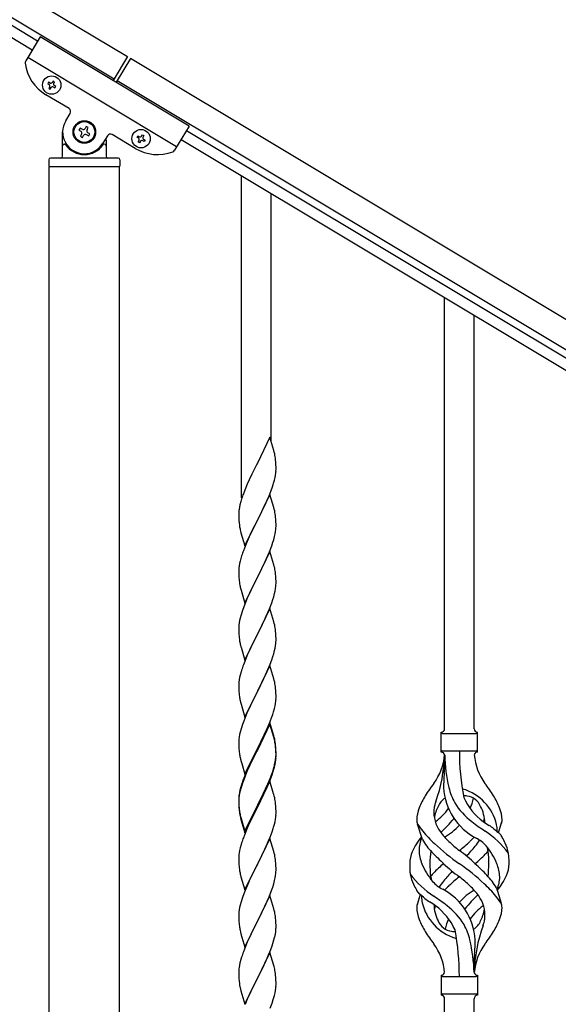
# Model space of a CAD drawing. Units: millimetres. Extents: x 0 to 8280, y 0 to 5795.
# Drawn here: x 1536 to 1846, y 1600 to 2167 of the extents above; entities that cross this region are included whole.
import ezdxf

# ---------------------------------------------------------------- set-up
doc = ezdxf.new("R2010")
doc.units = ezdxf.units.MM
doc.layers.add('YKK_A1', color=4, linetype='Continuous', lineweight=30)

msp = doc.modelspace()

# ---------------------------------------------------------------- linework, layer by layer
at = {"layer": 'YKK_A1', "linetype": 'Continuous', "ltscale": 0.5}
for p, q in [((1012.66, 2497.15), (1597.66, 2146.2)), ((1004.94, 2484.29), (1589.94, 2133.34)), ((1545.87, 2155.12), (1093.78, 2426.33)), ((1542.78, 2149.97), (1090.69, 2421.19)), ((1547.41, 2157.69), (1539.02, 2143.7)), ((1633.16, 2106.25), (1547.41, 2157.69)), ((1625.96, 2094.24), (1540.21, 2145.69)), ((1597.66, 2146.2), (1589.43, 2132.48)), ((1599.37, 2145.18), (1591.14, 2131.46)), ((2457.8, 1630.2), (1599.37, 2145.18)), ((2450.09, 1617.33), (1591.66, 2132.31)), ((1552.2, 2131.47), (1551.71, 2130.65)), ((1551.71, 2130.65), (1552.53, 2130.15)), ((1553.03, 2130.98), (1552.2, 2131.47)), ((1552.86, 2128.84), (1552.37, 2128.01)), ((1552.37, 2128.01), (1553.19, 2127.52)), ((1553.19, 2127.52), (1553.69, 2128.34)), ((1554.84, 2132.13), (1554.34, 2131.31)), ((1555.66, 2131.63), (1554.84, 2132.13)), ((1555, 2128.67), (1555.83, 2128.18)), ((1555.17, 2130.81), (1555.66, 2131.63)), ((1556.32, 2129), (1555.5, 2129.49)), ((1555.83, 2128.18), (1556.32, 2129)), ((1563.96, 2116.28), (1550.67, 2124.25)), ((1562.08, 2109.24), (1564.65, 2113.53)), ((1570.3, 2105.08), (1569.63, 2103.95)), ((1569.63, 2103.95), (1570.76, 2103.27)), ((1571.44, 2104.4), (1570.3, 2105.08)), ((1573.93, 2105.98), (1573.25, 2104.85)), ((1575.06, 2105.3), (1573.93, 2105.98)), ((1574.38, 2104.17), (1575.06, 2105.3)), ((1633.16, 2106.25), (1624.77, 2092.25)), ((1560.3, 2088.81), (1560.3, 2102.81)), ((1571.21, 2101.46), (1570.53, 2100.32)), ((1570.53, 2100.32), (1571.66, 2099.64)), ((1571.66, 2099.64), (1572.34, 2100.78)), ((1574.15, 2101.23), (1575.29, 2100.55)), ((1575.96, 2101.68), (1574.83, 2102.36)), ((1575.29, 2100.55), (1575.96, 2101.68)), ((1586.09, 2100.67), (1583.51, 2096.38)), ((1585.3, 2098.26), (1585.3, 2088.81)), ((1602.12, 2093.38), (1588.83, 2101.36)), ((1603.16, 2099.78), (1603.65, 2100.6)), ((1603.98, 2099.29), (1603.16, 2099.78)), ((1603.65, 2100.6), (1604.48, 2100.11)), ((1605.8, 2100.44), (1606.29, 2101.26)), ((1606.29, 2101.26), (1607.11, 2100.77)), ((1607.11, 2100.77), (1606.62, 2099.95)), ((1606.95, 2098.63), (1607.77, 2098.13)), ((1607.77, 2098.13), (1607.28, 2097.31)), ((1628.53, 2098.53), (2406.35, 1631.91)), ((1631.62, 2103.68), (2409.44, 1637.05)), ((1561.3, 2095.81), (1561.57, 2095.81)), ((1584.3, 2095.81), (1584.02, 2095.81)), ((1603.82, 2097.15), (1604.31, 2097.97)), ((1604.64, 2096.65), (1603.82, 2097.15)), ((1605.14, 2097.48), (1604.64, 2096.65)), ((1607.28, 2097.31), (1606.45, 2097.8)), ((1552.3, 2086.81), (1552.3, 2083.31)), ((1592.3, 2087.81), (1553.3, 2087.81)), ((1593.3, 2086.81), (1593.3, 2083.31)), ((1593.05, 2082.81), (1552.55, 2082.81)), ((1552.55, 1509.07), (1552.55, 2082.81)), ((1592.8, 2082.81), (1552.8, 2082.81)), ((1593.05, 1509.86), (1593.05, 2082.81)), ((1663.3, 1892.05), (1663.3, 2077.68)), ((1680.3, 1924.96), (1680.3, 2067.48)), ((1780.3, 1759.16), (1780.3, 2007.49)), ((1797.3, 1759.16), (1797.3, 1997.29)), ((1679.7, 1926.99), (1672.47, 1912.13)), ((1681.96, 1919.34), (1679.7, 1926.99)), ((1682.21, 1918.39), (1681.96, 1919.34)), ((1682.43, 1917.45), (1682.21, 1918.39)), ((1672.13, 1911.46), (1669.31, 1905.82)), ((1672.47, 1912.13), (1672.13, 1911.46)), ((1683.08, 1912.58), (1682.97, 1913.99)), ((1683.14, 1911.34), (1683.08, 1912.58)), ((1683.19, 1909.61), (1683.14, 1911.34)), ((1669.31, 1905.82), (1667.75, 1902.53)), ((1682.88, 1905.09), (1683.07, 1906.41)), ((1683.17, 1907.66), (1683.19, 1908.46)), ((1683.19, 1908.46), (1683.19, 1909.61)), ((1666.64, 1900.07), (1665.17, 1896.54)), ((1667.75, 1902.53), (1666.64, 1900.07)), ((1681.09, 1898.39), (1681.58, 1899.88)), ((1682.28, 1902.31), (1682.61, 1903.73)), ((1682.61, 1903.73), (1682.88, 1905.09)), ((1665.17, 1896.54), (1664.4, 1894.51)), ((1679.7, 1894.12), (1672.47, 1879.26)), ((1679.16, 1893.33), (1680.36, 1896.37)), ((1681.96, 1886.48), (1679.7, 1894.12)), ((1680.36, 1896.37), (1681.09, 1898.39)), ((1662.93, 1890.04), (1662.44, 1888.13)), ((1663.37, 1891.51), (1662.93, 1890.04)), ((1675.86, 1886.03), (1676.98, 1888.38)), ((1676.98, 1888.38), (1678.09, 1890.82)), ((1678.09, 1890.82), (1679.16, 1893.33)), ((1661.76, 1883.32), (1661.75, 1882.92)), ((1661.75, 1882.92), (1661.77, 1881.06)), ((1661.8, 1884.14), (1661.76, 1883.32)), ((1662.15, 1886.74), (1661.93, 1885.41)), ((1662.44, 1888.13), (1662.15, 1886.74)), ((1672.64, 1879.59), (1674.36, 1882.98)), ((1674.36, 1882.98), (1675.86, 1886.03)), ((1682.21, 1885.52), (1681.96, 1886.48)), ((1682.43, 1884.58), (1682.21, 1885.52)), ((1661.77, 1881.06), (1661.8, 1880.05)), ((1661.8, 1880.05), (1661.85, 1879.11)), ((1661.85, 1879.11), (1661.95, 1877.67)), ((1661.95, 1877.67), (1662.1, 1876.36)), ((1665.25, 1864.4), (1672.47, 1879.26)), ((1672.31, 1878.93), (1669.52, 1873.4)), ((1672.47, 1879.26), (1672.31, 1878.93)), ((1672.47, 1879.26), (1672.64, 1879.59)), ((1683.08, 1879.71), (1682.97, 1881.13)), ((1683.14, 1878.47), (1683.08, 1879.71)), ((1683.19, 1876.74), (1683.14, 1878.47)), ((1662.1, 1876.36), (1662.24, 1875.37)), ((1662.73, 1873), (1662.98, 1872.05)), ((1662.98, 1872.05), (1665.25, 1864.4)), ((1669.52, 1873.4), (1668.2, 1870.62)), ((1682.4, 1869.92), (1682.71, 1871.32)), ((1682.71, 1871.32), (1682.95, 1872.67)), ((1682.95, 1872.67), (1683.11, 1873.97)), ((1683.11, 1873.97), (1683.17, 1874.8)), ((1683.17, 1874.8), (1683.19, 1875.6)), ((1683.19, 1875.6), (1683.19, 1876.74)), ((1666, 1865.7), (1664.97, 1863.17)), ((1667.75, 1869.66), (1666, 1865.7)), ((1668.2, 1870.62), (1667.75, 1869.66)), ((1680.74, 1864.51), (1681.42, 1866.52)), ((1681.42, 1866.52), (1681.88, 1868)), ((1681.88, 1868), (1682.4, 1869.92)), ((1664.97, 1863.17), (1664.4, 1861.65)), ((1679.7, 1861.25), (1672.47, 1846.39)), ((1678.52, 1858.95), (1679.37, 1860.97)), ((1679.37, 1860.97), (1680.74, 1864.51)), ((1681.96, 1853.6), (1679.7, 1861.25)), ((1662.24, 1854.33), (1662, 1852.98)), ((1662.55, 1855.73), (1662.24, 1854.33)), ((1662.93, 1857.17), (1662.55, 1855.73)), ((1663.37, 1858.64), (1662.93, 1857.17)), ((1675.86, 1853.16), (1676.98, 1855.51)), ((1676.98, 1855.51), (1678.52, 1858.95)), ((1661.78, 1850.86), (1661.75, 1850.06)), ((1661.75, 1850.06), (1661.77, 1848.2)), ((1661.84, 1851.69), (1661.78, 1850.86)), ((1662, 1852.98), (1661.84, 1851.69)), ((1672.64, 1846.72), (1674.36, 1850.11)), ((1674.36, 1850.11), (1675.86, 1853.16)), ((1682.21, 1852.65), (1681.96, 1853.6)), ((1682.43, 1851.71), (1682.21, 1852.65)), ((1661.77, 1848.2), (1661.8, 1847.19)), ((1661.8, 1847.19), (1661.85, 1846.25)), ((1661.85, 1846.25), (1661.93, 1845.08)), ((1662.1, 1843.49), (1662.24, 1842.5)), ((1665.25, 1831.53), (1672.47, 1846.39)), ((1672.13, 1845.72), (1669.31, 1840.08)), ((1672.47, 1846.39), (1672.13, 1845.72)), ((1672.47, 1846.39), (1672.64, 1846.72)), ((1683.08, 1846.84), (1682.97, 1848.25)), ((1683.14, 1845.6), (1683.08, 1846.84)), ((1683.19, 1843.87), (1683.14, 1845.6)), ((1683.19, 1842.73), (1683.19, 1843.87)), ((1662.73, 1840.14), (1663.05, 1838.94)), ((1663.05, 1838.94), (1665.25, 1831.53)), ((1667.97, 1837.28), (1666.64, 1834.33)), ((1669.31, 1840.08), (1667.97, 1837.28)), ((1682.4, 1837.05), (1682.71, 1838.45)), ((1682.71, 1838.45), (1682.95, 1839.8)), ((1682.95, 1839.8), (1683.11, 1841.1)), ((1683.11, 1841.1), (1683.17, 1841.93)), ((1683.17, 1841.93), (1683.19, 1842.73)), ((1666.64, 1834.33), (1665.37, 1831.31)), ((1679.37, 1828.1), (1680.74, 1831.64)), ((1680.74, 1831.64), (1681.42, 1833.65)), ((1681.42, 1833.65), (1681.88, 1835.13)), ((1681.88, 1835.13), (1682.4, 1837.05)), ((1663.86, 1827.27), (1663.07, 1824.79)), ((1664.58, 1829.28), (1663.86, 1827.27)), ((1665.37, 1831.31), (1664.58, 1829.28)), ((1679.7, 1828.38), (1672.47, 1813.52)), ((1677.2, 1823.13), (1678.52, 1826.09)), ((1678.52, 1826.09), (1679.37, 1828.1)), ((1681.96, 1820.74), (1679.7, 1828.38)), ((1662.24, 1821.46), (1662, 1820.11)), ((1662.55, 1822.86), (1662.24, 1821.46)), ((1663.07, 1824.79), (1662.55, 1822.86)), ((1675.42, 1819.39), (1676.53, 1821.69)), ((1676.53, 1821.69), (1677.2, 1823.13)), ((1682.21, 1819.78), (1681.96, 1820.74)), ((1661.78, 1817.99), (1661.75, 1817.19)), ((1661.75, 1817.19), (1661.77, 1815.33)), ((1661.77, 1815.33), (1661.8, 1814.32)), ((1661.84, 1818.82), (1661.78, 1817.99)), ((1662, 1820.11), (1661.84, 1818.82)), ((1672.64, 1813.86), (1675.42, 1819.39)), ((1682.43, 1818.84), (1682.21, 1819.78)), ((1683.08, 1813.97), (1682.97, 1815.39)), ((1661.8, 1814.32), (1661.85, 1813.38)), ((1661.85, 1813.38), (1661.93, 1812.21)), ((1662.1, 1810.62), (1662.24, 1809.63)), ((1665.25, 1798.66), (1672.47, 1813.52)), ((1672.31, 1813.19), (1669.31, 1807.21)), ((1672.47, 1813.52), (1672.31, 1813.19)), ((1672.47, 1813.52), (1672.64, 1813.86)), ((1683.14, 1812.73), (1683.08, 1813.97)), ((1683.11, 1808.23), (1683.17, 1809.06)), ((1683.19, 1811), (1683.14, 1812.73)), ((1683.17, 1809.06), (1683.19, 1809.86)), ((1683.19, 1809.86), (1683.19, 1811)), ((1662.73, 1807.27), (1662.98, 1806.31)), ((1662.98, 1806.31), (1663.05, 1806.07)), ((1663.05, 1806.07), (1665.25, 1798.66)), ((1667.97, 1804.41), (1666.64, 1801.46)), ((1669.31, 1807.21), (1667.97, 1804.41)), ((1681.88, 1802.26), (1682.4, 1804.18)), ((1682.4, 1804.18), (1682.71, 1805.58)), ((1682.71, 1805.58), (1682.95, 1806.93)), ((1682.95, 1806.93), (1683.11, 1808.23)), ((1665.17, 1797.93), (1664.4, 1795.91)), ((1666.64, 1801.46), (1665.17, 1797.93)), ((1679.78, 1796.24), (1680.74, 1798.78)), ((1680.74, 1798.78), (1681.42, 1800.78)), ((1681.42, 1800.78), (1681.88, 1802.26)), ((1663.07, 1791.92), (1662.55, 1789.99)), ((1663.37, 1792.9), (1663.07, 1791.92)), ((1679.7, 1795.51), (1672.47, 1780.65)), ((1677.2, 1790.26), (1678.52, 1793.22)), ((1678.52, 1793.22), (1679.78, 1796.24)), ((1681.96, 1787.87), (1679.7, 1795.51)), ((1662, 1787.24), (1661.84, 1785.95)), ((1662.24, 1788.6), (1662, 1787.24)), ((1662.55, 1789.99), (1662.24, 1788.6)), ((1672.64, 1780.98), (1677.2, 1790.26)), ((1682.21, 1786.91), (1681.96, 1787.87)), ((1682.43, 1785.97), (1682.21, 1786.91)), ((1661.78, 1785.12), (1661.75, 1784.32)), ((1661.75, 1784.32), (1661.77, 1782.46)), ((1661.77, 1782.46), (1661.8, 1781.45)), ((1661.84, 1785.95), (1661.78, 1785.12)), ((1661.8, 1781.45), (1661.85, 1780.51)), ((1665.25, 1765.79), (1672.47, 1780.65)), ((1672.47, 1780.65), (1672.31, 1780.32)), ((1672.47, 1780.65), (1672.64, 1780.98)), ((1683.08, 1781.11), (1682.97, 1782.52)), ((1683.14, 1779.87), (1683.08, 1781.11)), ((1661.85, 1780.51), (1661.93, 1779.34)), ((1662.52, 1775.34), (1662.73, 1774.4)), ((1670.59, 1776.94), (1668.42, 1772.49)), ((1672.31, 1780.32), (1670.59, 1776.94)), ((1682.88, 1773.62), (1683.07, 1774.94)), ((1683.19, 1778.14), (1683.14, 1779.87)), ((1683.17, 1776.19), (1683.19, 1776.99)), ((1683.19, 1776.99), (1683.19, 1778.14)), ((1662.73, 1774.4), (1663.05, 1773.2)), ((1663.05, 1773.2), (1665.25, 1765.79)), ((1667.3, 1770.08), (1666.64, 1768.6)), ((1668.42, 1772.49), (1667.3, 1770.08)), ((1681.73, 1768.9), (1682.28, 1770.84)), ((1682.28, 1770.84), (1682.61, 1772.25)), ((1682.61, 1772.25), (1682.88, 1773.62)), ((1665.17, 1765.07), (1664.58, 1763.55)), ((1666.64, 1768.6), (1665.17, 1765.07)), ((1679.37, 1762.36), (1680.55, 1765.4)), ((1680.55, 1765.4), (1681.26, 1767.41)), ((1681.26, 1767.41), (1681.73, 1768.9)), ((1663.07, 1759.05), (1662.55, 1757.12)), ((1663.86, 1761.53), (1663.07, 1759.05)), ((1664.58, 1763.55), (1663.86, 1761.53)), ((1679.7, 1762.64), (1672.47, 1747.78)), ((1679.7, 1761.73), (1672.47, 1746.87)), ((1676.98, 1756.91), (1678.09, 1759.35)), ((1678.09, 1759.35), (1679.37, 1762.36)), ((1681.96, 1755), (1679.7, 1762.64)), ((1681.9, 1754.33), (1679.7, 1761.73)), ((1661.78, 1752.25), (1661.75, 1751.45)), ((1661.84, 1753.08), (1661.78, 1752.25)), ((1662, 1754.37), (1661.84, 1753.08)), ((1662.24, 1755.73), (1662, 1754.37)), ((1662.55, 1757.12), (1662.24, 1755.73)), ((1674.36, 1751.5), (1676.31, 1755.48)), ((1676.31, 1755.48), (1676.98, 1756.91)), ((1682.09, 1753.6), (1681.9, 1754.33)), ((1682.21, 1754.04), (1681.96, 1755)), ((1682.43, 1752.19), (1682.09, 1753.6)), ((1682.43, 1753.1), (1682.21, 1754.04)), ((1778.3, 1745.66), (1778.3, 1757.16)), ((1779.05, 1756.41), (1798.55, 1756.41)), ((1799.3, 1757.16), (1799.3, 1757.16)), ((1799.3, 1745.66), (1799.3, 1757.16)), ((1661.75, 1751.45), (1661.77, 1749.59)), ((1661.77, 1749.59), (1661.8, 1748.58)), ((1661.8, 1748.58), (1661.85, 1747.64)), ((1661.85, 1747.64), (1661.93, 1746.47)), ((1665.25, 1732.93), (1672.47, 1747.78)), ((1672.13, 1747.11), (1668.86, 1740.56)), ((1672.47, 1747.78), (1672.13, 1747.11)), ((1672.47, 1746.87), (1672.13, 1746.2)), ((1672.47, 1747.78), (1672.64, 1748.12)), ((1672.64, 1748.12), (1674.36, 1751.5)), ((1683.08, 1748.24), (1682.97, 1749.65)), ((1683.08, 1747.32), (1682.97, 1748.73)), ((1683.14, 1746.99), (1683.08, 1748.24)), ((1683.14, 1746.08), (1683.08, 1747.32)), ((1683.19, 1745.27), (1683.14, 1746.99)), ((1662.52, 1742.47), (1662.73, 1741.53)), ((1662.73, 1741.53), (1663.05, 1740.33)), ((1669.52, 1741.01), (1668.2, 1738.23)), ((1672.13, 1746.2), (1669.52, 1741.01)), ((1682.71, 1739.85), (1682.95, 1741.2)), ((1682.88, 1739.83), (1683.07, 1741.15)), ((1682.95, 1741.2), (1683.11, 1742.49)), ((1683.11, 1742.49), (1683.17, 1743.32)), ((1683.19, 1744.35), (1683.14, 1746.08)), ((1683.17, 1743.32), (1683.19, 1744.12)), ((1683.17, 1742.4), (1683.19, 1743.2)), ((1683.19, 1744.12), (1683.19, 1745.27)), ((1683.19, 1743.2), (1683.19, 1744.35)), ((1779.05, 1746.41), (1798.55, 1746.41)), ((1780.3, 1744.05), (1780.3, 1735.63)), ((1663.05, 1740.33), (1663.41, 1739.06)), ((1663.41, 1739.06), (1665.25, 1732.93)), ((1666.64, 1735.73), (1665.17, 1732.2)), ((1667.75, 1738.19), (1666.64, 1735.73)), ((1667.75, 1737.27), (1666.64, 1734.81)), ((1668.86, 1740.56), (1667.75, 1738.19)), ((1668.2, 1738.23), (1667.75, 1737.27)), ((1681.26, 1734.55), (1681.73, 1736.03)), ((1682.28, 1737.05), (1682.61, 1738.47)), ((1682.4, 1738.45), (1682.71, 1739.85)), ((1682.61, 1738.47), (1682.88, 1739.83)), ((1664.58, 1729.76), (1663.86, 1727.74)), ((1665.17, 1732.2), (1664.4, 1730.17)), ((1665.37, 1731.79), (1664.58, 1729.76)), ((1666.64, 1734.81), (1665.37, 1731.79)), ((1678.52, 1727.48), (1679.78, 1730.51)), ((1678.74, 1727.06), (1679.78, 1729.59)), ((1679.78, 1730.51), (1680.74, 1733.04)), ((1679.78, 1729.59), (1680.91, 1732.63)), ((1680.74, 1733.04), (1681.26, 1734.55)), ((1680.91, 1732.63), (1681.58, 1734.62)), ((1662.93, 1725.69), (1662.44, 1723.79)), ((1663.07, 1725.27), (1662.55, 1723.34)), ((1663.37, 1727.16), (1662.93, 1725.69)), ((1663.86, 1727.74), (1663.07, 1725.27)), ((1679.7, 1728.86), (1672.47, 1714)), ((1675.86, 1721.69), (1677.2, 1724.52)), ((1676.75, 1722.64), (1678.3, 1726.06)), ((1677.2, 1724.52), (1678.52, 1727.48)), ((1678.3, 1726.06), (1678.74, 1727.06)), ((1681.83, 1721.7), (1679.7, 1728.86)), ((1661.76, 1718.98), (1661.75, 1718.58)), ((1661.75, 1718.58), (1661.77, 1716.72)), ((1661.78, 1718.46), (1661.75, 1717.66)), ((1661.8, 1719.79), (1661.76, 1718.98)), ((1661.84, 1719.29), (1661.78, 1718.46)), ((1662, 1720.59), (1661.84, 1719.29)), ((1662.15, 1722.4), (1661.93, 1721.07)), ((1662.24, 1721.94), (1662, 1720.59)), ((1662.44, 1723.79), (1662.15, 1722.4)), ((1662.55, 1723.34), (1662.24, 1721.94)), ((1672.64, 1715.25), (1675.86, 1721.69)), ((1674.36, 1717.72), (1675.86, 1720.77)), ((1675.86, 1720.77), (1676.75, 1722.64)), ((1681.9, 1721.46), (1681.83, 1721.7)), ((1682.21, 1720.26), (1681.9, 1721.46)), ((1682.43, 1719.32), (1682.21, 1720.26)), ((1661.75, 1717.66), (1661.77, 1715.8)), ((1661.77, 1716.72), (1661.8, 1715.71)), ((1661.77, 1715.8), (1661.8, 1714.79)), ((1661.8, 1715.71), (1661.85, 1714.77)), ((1661.8, 1714.79), (1661.85, 1713.85)), ((1661.85, 1714.77), (1661.93, 1713.61)), ((1661.85, 1713.85), (1661.93, 1712.69)), ((1665.25, 1700.06), (1672.47, 1714.91)), ((1665.25, 1699.14), (1672.47, 1714)), ((1672.31, 1713.67), (1669.52, 1708.13)), ((1672.47, 1714), (1672.31, 1713.67)), ((1672.47, 1714.91), (1672.64, 1715.25)), ((1672.47, 1714), (1672.64, 1714.33)), ((1672.64, 1714.33), (1674.36, 1717.72)), ((1683.08, 1714.45), (1682.97, 1715.86)), ((1683.14, 1713.21), (1683.08, 1714.45)), ((1683.19, 1711.48), (1683.14, 1713.21)), ((1662.1, 1712.01), (1662.24, 1711.03)), ((1662.47, 1708.92), (1662.73, 1707.75)), ((1662.73, 1708.66), (1663.05, 1707.46)), ((1662.73, 1707.75), (1662.98, 1706.79)), ((1663.05, 1707.46), (1665.25, 1700.06)), ((1669.52, 1708.13), (1667.97, 1704.88)), ((1682.61, 1705.6), (1682.88, 1706.96)), ((1682.88, 1706.96), (1683.07, 1708.28)), ((1683.17, 1709.53), (1683.19, 1710.33)), ((1683.19, 1710.33), (1683.19, 1711.48)), ((1662.98, 1706.79), (1663.49, 1705.01)), ((1663.49, 1705.01), (1665.25, 1699.14)), ((1666.64, 1701.94), (1664.97, 1697.9)), ((1667.97, 1704.88), (1666.64, 1701.94)), ((1680.91, 1699.76), (1681.58, 1701.75)), ((1682.28, 1704.18), (1682.61, 1705.6)), ((1767.51, 1695.26), (1764.74, 1704.2)), ((1811.32, 1699.25), (1812.9, 1704.34)), ((1664.97, 1697.9), (1664.4, 1696.38)), ((1679.7, 1695.99), (1672.47, 1681.13)), ((1678.74, 1694.19), (1679.78, 1696.72)), ((1681.96, 1688.35), (1679.7, 1695.99)), ((1679.78, 1696.72), (1680.91, 1699.76)), ((1662.55, 1690.47), (1662.24, 1689.07)), ((1663.07, 1692.39), (1662.55, 1690.47)), ((1663.37, 1693.38), (1663.07, 1692.39)), ((1676.75, 1689.77), (1678.3, 1693.19)), ((1678.3, 1693.19), (1678.74, 1694.19)), ((1661.78, 1685.59), (1661.75, 1684.79)), ((1661.75, 1684.79), (1661.77, 1682.93)), ((1661.84, 1686.42), (1661.78, 1685.59)), ((1662, 1687.72), (1661.84, 1686.42)), ((1662.24, 1689.07), (1662, 1687.72)), ((1672.64, 1681.46), (1674.36, 1684.85)), ((1674.36, 1684.85), (1675.86, 1687.9)), ((1675.86, 1687.9), (1676.75, 1689.77)), ((1682.21, 1687.39), (1681.96, 1688.35)), ((1682.43, 1686.45), (1682.21, 1687.39)), ((1661.77, 1682.93), (1661.8, 1681.92)), ((1661.8, 1681.92), (1661.85, 1680.98)), ((1661.85, 1680.98), (1661.93, 1679.82)), ((1665.25, 1666.27), (1672.47, 1681.13)), ((1671.95, 1680.11), (1669.31, 1674.82)), ((1672.47, 1681.13), (1671.95, 1680.11)), ((1672.47, 1681.13), (1672.64, 1681.46)), ((1683.08, 1681.58), (1682.97, 1683)), ((1683.14, 1680.34), (1683.08, 1681.58)), ((1683.19, 1678.61), (1683.14, 1680.34)), ((1683.19, 1677.47), (1683.19, 1678.61)), ((1662.1, 1678.23), (1662.24, 1677.24)), ((1662.73, 1674.87), (1662.98, 1673.92)), ((1662.98, 1673.92), (1665.25, 1666.27)), ((1669.31, 1674.82), (1668.2, 1672.49)), ((1682.4, 1671.79), (1682.71, 1673.19)), ((1682.71, 1673.19), (1682.95, 1674.54)), ((1682.95, 1674.54), (1683.11, 1675.84)), ((1683.11, 1675.84), (1683.17, 1676.67)), ((1683.17, 1676.67), (1683.19, 1677.47)), ((1667.08, 1670.07), (1665.37, 1666.05)), ((1668.2, 1672.49), (1667.08, 1670.07)), ((1680.55, 1665.88), (1681.26, 1667.89)), ((1681.26, 1667.89), (1681.88, 1669.87)), ((1681.88, 1669.87), (1682.4, 1671.79)), ((1810.09, 1667.56), (1812.85, 1658.63)), ((1663.86, 1662.01), (1663.07, 1659.53)), ((1664.58, 1664.02), (1663.86, 1662.01)), ((1665.37, 1666.05), (1664.58, 1664.02)), ((1679.7, 1663.12), (1672.47, 1648.26)), ((1678.09, 1659.83), (1679.16, 1662.33)), ((1679.16, 1662.33), (1680.55, 1665.88)), ((1681.96, 1655.47), (1679.7, 1663.12)), ((1766.27, 1663.58), (1764.69, 1658.49)), ((1662.24, 1656.21), (1662, 1654.85)), ((1662.55, 1657.6), (1662.24, 1656.21)), ((1663.07, 1659.53), (1662.55, 1657.6)), ((1672.64, 1648.59), (1676.75, 1656.9)), ((1676.75, 1656.9), (1678.09, 1659.83)), ((1661.78, 1652.73), (1661.75, 1651.93)), ((1661.75, 1651.93), (1661.77, 1650.07)), ((1661.84, 1653.56), (1661.78, 1652.73)), ((1662, 1654.85), (1661.84, 1653.56)), ((1682.21, 1654.52), (1681.96, 1655.47)), ((1682.43, 1653.58), (1682.21, 1654.52)), ((1661.77, 1650.07), (1661.8, 1649.06)), ((1661.8, 1649.06), (1661.85, 1648.12)), ((1661.85, 1648.12), (1661.93, 1646.95)), ((1665.25, 1633.4), (1672.47, 1648.26)), ((1672.13, 1647.59), (1669.52, 1642.4)), ((1672.47, 1648.26), (1672.13, 1647.59)), ((1672.47, 1648.26), (1672.64, 1648.59)), ((1683.08, 1648.71), (1682.97, 1650.13)), ((1683.14, 1647.47), (1683.08, 1648.71)), ((1683.19, 1645.74), (1683.14, 1647.47)), ((1683.19, 1644.6), (1683.19, 1645.74)), ((1662.47, 1643.18), (1662.73, 1642.01)), ((1662.73, 1642.01), (1662.98, 1641.05)), ((1662.98, 1641.05), (1665.25, 1633.4)), ((1668.42, 1640.1), (1667.75, 1638.66)), ((1669.52, 1642.4), (1668.42, 1640.1)), ((1682.02, 1637.48), (1682.4, 1638.92)), ((1682.8, 1640.78), (1683.01, 1642.11)), ((1666.64, 1636.2), (1664.97, 1632.17)), ((1667.75, 1638.66), (1666.64, 1636.2)), ((1680.17, 1632), (1680.91, 1634.02)), ((1680.91, 1634.02), (1681.42, 1635.52)), ((1681.42, 1635.52), (1682.02, 1637.48)), ((1663.37, 1627.64), (1662.93, 1626.17)), ((1664.97, 1632.17), (1664.4, 1630.65)), ((1679.7, 1630.25), (1672.47, 1615.4)), ((1678.09, 1626.96), (1678.95, 1628.96)), ((1678.95, 1628.96), (1680.17, 1632)), ((1681.9, 1622.85), (1679.7, 1630.25)), ((1662.15, 1622.88), (1661.93, 1621.54)), ((1662.44, 1624.26), (1662.15, 1622.88)), ((1662.93, 1626.17), (1662.44, 1624.26)), ((1674.57, 1619.53), (1676.08, 1622.63)), ((1676.08, 1622.63), (1676.75, 1624.04)), ((1676.75, 1624.04), (1678.09, 1626.96)), ((1682.09, 1622.13), (1681.9, 1622.85)), ((1682.43, 1620.71), (1682.09, 1622.13)), ((1797.3, 1618.66), (1797.3, 1627.19)), ((1661.76, 1619.45), (1661.75, 1619.06)), ((1661.75, 1619.06), (1661.77, 1617.2)), ((1661.8, 1620.27), (1661.76, 1619.45)), ((1661.77, 1617.2), (1661.8, 1616.19)), ((1661.8, 1616.19), (1661.85, 1615.25)), ((1672.64, 1615.73), (1674.57, 1619.53)), ((1683.08, 1615.84), (1682.97, 1617.26)), ((1778.3, 1617.16), (1778.3, 1605.66)), ((1779.05, 1616.41), (1798.55, 1616.41)), ((1799.3, 1617.16), (1799.3, 1605.66)), ((1661.85, 1615.25), (1661.95, 1613.81)), ((1661.95, 1613.81), (1662.1, 1612.49)), ((1662.1, 1612.49), (1662.24, 1611.5)), ((1662.24, 1611.5), (1662.42, 1610.55)), ((1662.42, 1610.55), (1662.52, 1610.08)), ((1665.25, 1600.53), (1672.47, 1615.4)), ((1672.31, 1615.07), (1669.96, 1610.41)), ((1672.47, 1615.4), (1672.31, 1615.07)), ((1672.47, 1615.4), (1672.64, 1615.73)), ((1683.14, 1614.6), (1683.08, 1615.84)), ((1683.19, 1612.87), (1683.14, 1614.6)), ((1683.17, 1610.93), (1683.19, 1611.73)), ((1683.19, 1611.73), (1683.19, 1612.87)), ((1662.52, 1610.08), (1662.73, 1609.14)), ((1662.73, 1609.14), (1662.98, 1608.18)), ((1662.98, 1608.18), (1665.25, 1600.53)), ((1667.75, 1605.79), (1666.64, 1603.33)), ((1668.2, 1606.76), (1667.75, 1605.79)), ((1669.96, 1610.41), (1668.2, 1606.76)), ((1682.28, 1605.58), (1682.61, 1606.99)), ((1682.61, 1606.99), (1682.88, 1608.36)), ((1682.88, 1608.36), (1683.07, 1609.67)), ((1779.05, 1606.41), (1798.55, 1606.41)), ((1799.3, 1605.66), (1799.3, 1605.66)), ((1666.64, 1603.33), (1665.37, 1600.31)), ((1679.78, 1598.12), (1680.91, 1601.15)), ((1680.91, 1601.15), (1681.58, 1603.15)), ((1780.3, 1354.13), (1780.3, 1603.82)), ((1797.3, 1343.93), (1797.3, 1603.82))]:
    msp.add_line(p, q, dxfattribs=at)
for centre, radius in [((1554.01, 2129.82), 5.3), ((1572.8, 2102.81), 6.5), ((1572.8, 2102.81), 6), ((1605.47, 2098.96), 5.3)]:
    msp.add_circle(centre, radius, dxfattribs=at)
for centre, radius, start, end in [((1540.73, 2142.67), 2, 149.04, 187.54), ((1563.53, 2145.69), 25, 187.54, 239.04), ((1552.04, 2129.33), 0.96, 329.04, 59.04), ((1553.52, 2131.8), 0.96, 239.04, 329.04), ((1554.51, 2127.85), 0.96, 59.04, 149.04), ((1555.99, 2130.32), 0.96, 149.04, 239.04), ((1562.93, 2114.56), 2, 329.04, 59.04), ((1572.8, 2102.81), 12.5, 149.04, 329.04), ((1572.12, 2105.53), 1.32, 239.04, 329.04), ((1575.51, 2103.49), 1.32, 149.04, 239.04), ((1570.08, 2102.13), 1.32, 329.04, 59.04), ((1573.47, 2100.1), 1.32, 59.04, 149.04), ((1587.8, 2099.64), 2, 59.04, 149.04), ((1603.49, 2098.46), 0.96, 329.04, 59.04), ((1604.97, 2100.93), 0.96, 239.04, 329.04), ((1607.44, 2099.45), 0.96, 149.04, 239.04), ((1561.3, 2094.81), 1, 90, 180), ((1561.57, 2095.31), 0.5, 33.749, 90), ((1572.8, 2102.81), 13, 213.749, 326.251), ((1584.02, 2095.31), 0.5, 90, 146.251), ((1584.3, 2094.81), 1, 0, 90), ((1614.98, 2114.82), 25, 239.04, 290.54), ((1605.96, 2096.98), 0.96, 59.04, 149.04), ((1553.3, 2086.81), 1, 90, 180), ((1559.3, 2088.81), 1, 270, 0), ((1586.3, 2088.81), 1, 180, 270), ((1592.3, 2086.81), 1, 0, 90), ((1623.05, 2093.28), 2, 290.54, 329.04), ((1552.8, 2083.31), 0.5, 180, 270), ((1592.8, 2083.31), 0.5, 270, 0), ((1640.96, 1908.74), 42.37, 9.5672, 11.859), ((1638.11, 1909.14), 45.12, 6.176, 8.4678), ((1651.75, 1909.66), 31.49, 354.0716, 356.3633), ((1621.18, 1918.6), 63.23, 342.7842, 345.076), ((1739, 1867.26), 79.42, 159.9344, 162.2261), ((1693.74, 1881.53), 32.04, 173.0323, 175.3241), ((1640.84, 1875.87), 42.49, 9.5359, 11.8277), ((1638.23, 1876.27), 45, 6.1963, 8.4881), ((1721.6, 1886.43), 60.39, 190.5595, 192.8513), ((1739, 1834.4), 79.42, 159.9344, 162.2261), ((1640.96, 1843), 42.37, 9.5672, 11.859), ((1638.11, 1843.4), 45.12, 6.176, 8.4678), ((1701.88, 1848.54), 40.1, 184.9379, 187.2297), ((1721.6, 1853.57), 60.39, 190.5595, 192.8513), ((1640.96, 1810.14), 42.37, 9.5672, 11.859), ((1638.11, 1810.53), 45.12, 6.176, 8.4678), ((1701.76, 1815.67), 39.98, 184.9569, 187.2487), ((1721.6, 1820.7), 60.39, 190.5595, 192.8513), ((1739, 1768.66), 79.42, 159.9344, 162.2261), ((1640.96, 1777.27), 42.37, 9.5672, 11.859), ((1638.23, 1777.67), 45, 6.1963, 8.4881), ((1701.76, 1782.8), 39.98, 184.9569, 187.2487), ((1722.67, 1787.04), 61.29, 188.7199, 191.0117), ((1651.75, 1778.19), 31.49, 354.0716, 356.3633), ((1778.29, 1759.16), 2, 270, 360), ((1799.3, 1759.16), 2, 180, 270), ((1640.96, 1744.4), 42.37, 9.5672, 11.859), ((1779.05, 1757.16), 0.75, 180, 270), ((1798.55, 1757.16), 0.75, 270, 360), ((1640.96, 1743.48), 42.37, 9.5672, 11.859), ((1638.23, 1744.8), 45, 6.1963, 8.4881), ((1638.11, 1743.88), 45.12, 6.176, 8.4678), ((1701.76, 1749.93), 39.98, 184.9569, 187.2487), ((1722.55, 1754.18), 61.16, 188.74, 191.0317), ((1651.75, 1744.4), 31.49, 354.0716, 356.3633), ((1749.1, 1746.37), 31.19, 323.1747, 355.9492), ((1693.63, 1746.37), 86.66, 340.2343, 358.4149), ((1778.29, 1743.66), 2, 10.1616, 90), ((1779.05, 1745.66), 0.75, 90, 180), ((1872.61, 1746.37), 92.31, 181.5242, 193.1894), ((1934.16, 1746.37), 145.36, 180, 190.6306), ((1799.3, 1743.66), 2, 90, 164.1401), ((1828.49, 1746.37), 31.19, 184.0508, 216.8253), ((1798.55, 1745.66), 0.75, 360, 90), ((1621.18, 1753.34), 63.23, 342.7842, 345.076), ((1621.69, 1753.86), 62.63, 343.4586, 345.7503), ((1545.8, 1762.26), 236, 353.043, 353.5228), ((1739, 1702.92), 79.42, 159.9344, 162.2261), ((1878.15, 1725.21), 98.45, 175.0715, 179.9982), ((1862.6, 1661.38), 110.6, 143.1747, 147.6886), ((1814.88, 1727.27), 35.24, 183.3426, 242.133), ((1816.81, 1733.29), 35, 193.1894, 208.7026), ((1788.8, 1716.74), 7.83, 73.2986, 77.6892), ((1783.01, 1697.48), 27.95, 13.2449, 73.2986), ((1714.99, 1661.38), 110.6, 32.3114, 36.8253), ((1693.74, 1717.18), 32.04, 173.0323, 175.3241), ((1640.96, 1710.61), 42.37, 9.5672, 11.859), ((1805.54, 1697.89), 42.86, 148.1648, 158.5397), ((1785.54, 1710.73), 9.72, 120.53, 157.7034), ((1788.8, 1685.77), 34.89, 82.564, 86.2119), ((1823.75, 1734.3), 35.65, 204.439, 233.3452), ((1792.05, 1710.73), 9.72, 22.2966, 82.564), ((1762.71, 1727.27), 35.24, 336.4533, 346.594), ((1772.05, 1697.89), 42.86, 21.4603, 31.8352), ((1701.88, 1717.06), 40.1, 184.9379, 187.2297), ((1701.76, 1716.14), 39.98, 184.9569, 187.2487), ((1638.11, 1711.01), 45.12, 6.176, 8.4678), ((1784.57, 1706.02), 20.37, 158.2429, 178.291), ((1792.8, 1710.97), 18.71, 174.7844, 215.9998), ((1782.6, 1712.58), 8.44, 161.9432, 179.4188), ((1797.1, 1704.08), 23.01, 153.3106, 171.0018), ((1808.12, 1705.23), 34.99, 160.2343, 163.4469), ((1753.84, 1734.3), 35.65, 306.6548, 323.697), ((1820.15, 1737.46), 39.99, 211.6458, 232.6942), ((1780.49, 1704.08), 23.01, 2.1214, 26.6894), ((1793.02, 1706.02), 20.37, 1.709, 21.7571), ((1716.65, 1719.26), 55.16, 188.5086, 190.8003), ((1721.6, 1722.09), 60.39, 190.5595, 192.8513), ((1651.75, 1711.53), 31.49, 354.0716, 356.3633), ((1716.71, 1763.76), 89.01, 313.6365, 320.6274), ((1762.17, 1726.13), 30, 321.1042, 321.6456), ((1784.79, 1710.97), 18.71, 343.1014, 349.8874), ((1621.18, 1720.47), 63.23, 342.7842, 345.076), ((1770.03, 1706.66), 5.82, 180.3165, 206.5547), ((1794.72, 1722.9), 35.34, 211.9581, 220.2967), ((1761.83, 1722.33), 21.29, 307.861, 308.6492), ((1762.71, 1727.27), 35.24, 299.9067, 317.75), ((1872.97, 1806.12), 126.61, 232.5129, 236.7753), ((1815.76, 1722.33), 21.29, 231.3508, 242.5261), ((1756.69, 1629.09), 89.18, 54.3484, 56.4798), ((1838.28, 1732.87), 43.1, 226.606, 232.7238), ((1795.14, 1700.44), 15.47, 0.1613, 12.845), ((1807.56, 1706.66), 5.82, 336.4794, 359.6835), ((1807.56, 1706.66), 5.82, 339.067, 359.6835), ((1739, 1669.13), 79.42, 159.9344, 162.2261), ((1801.16, 1669.91), 43.58, 141.6533, 155.054), ((1783.42, 1688.9), 17.87, 155.4148, 179.6782), ((1827.4, 1749.7), 77.6, 219.78, 226.974), ((1810.25, 1723.61), 40.26, 215.957, 226.7893), ((1767.34, 1723.61), 40.26, 313.3208, 318.1049), ((1788.6, 1677.4), 21.13, 42.3572, 62.337), ((1772, 1653.05), 56.76, 37.4235, 56.1745), ((1794.67, 1700.98), 15.94, 355.9533, 358.2107), ((1806.67, 1693.59), 7.43, 22.7438, 42.1776), ((1778.16, 1676.5), 40.61, 24.3999, 29.4396), ((1799.97, 1714.14), 37.56, 210.1723, 223.9069), ((1859.35, 1783.65), 124.22, 226.8871, 235.3894), ((1843.45, 1758.81), 88.65, 226.7292, 231.9307), ((1734.14, 1758.81), 88.65, 308.0693, 313.2708), ((1674.67, 1794.12), 160.39, 317.4914, 320.1943), ((1772.21, 1712.81), 33.41, 320.2291, 327.6191), ((1774.14, 1666.37), 39.28, 22.5224, 40.0389), ((1789.78, 1686.38), 15.71, 8.0368, 16.7161), ((1799.11, 1684.65), 18.2, 9.0411, 28.279), ((1640.84, 1677.74), 42.49, 9.5359, 11.8277), ((1638.23, 1678.14), 45, 6.1963, 8.4881), ((1778.49, 1681.11), 18.31, 156.9167, 179.0458), ((1786.88, 1689.75), 21.34, 181.9948, 202.9867), ((1822, 1682.09), 50.14, 172.3645, 180.7741), ((1866.09, 1777.65), 129.23, 223.8679, 228.133), ((1694.12, 1565.92), 155.29, 48.0502, 52.4402), ((1743.62, 1745.75), 84.14, 310.1646, 315.5495), ((1779, 1711.01), 34.55, 315.584, 319.6347), ((1764.66, 1682.68), 41.1, 358.2309, 8.2387), ((1799.11, 1684.65), 18.2, 4.9216, 9.0411), ((1761.57, 1681.97), 55.84, 359.4307, 4.3618), ((1701.76, 1683.27), 39.98, 184.9569, 187.2487), ((1816.02, 1680.86), 55.84, 179.4351, 184.3618), ((1803.45, 1696.46), 39.28, 202.5224, 220.0389), ((1812.93, 1680.14), 41.1, 178.2309, 188.2387), ((1833.97, 1617.08), 84.14, 130.1646, 135.5495), ((1883.47, 1796.91), 155.29, 228.0502, 232.4402), ((1718.24, 1579.18), 124.22, 46.8871, 55.3894), ((1711.5, 1585.17), 129.23, 43.8679, 48.133), ((1755.59, 1680.74), 50.14, 352.3645, 0.7741), ((1790.71, 1673.08), 21.34, 1.9948, 22.9867), ((1799.1, 1681.72), 18.31, 336.9167, 359.0458), ((1721.6, 1688.3), 60.39, 190.5595, 192.8513), ((1778.48, 1678.17), 18.2, 184.9216, 189.0411), ((1778.48, 1678.17), 18.2, 189.0411, 208.279), ((1805.59, 1709.78), 56.76, 217.4235, 236.1745), ((1787.81, 1676.45), 15.71, 188.0368, 196.7161), ((1798.59, 1651.81), 34.55, 135.584, 139.6347), ((1902.92, 1568.71), 160.39, 137.4914, 140.1943), ((1843.45, 1604.02), 88.65, 128.0693, 133.2708), ((1734.14, 1604.02), 88.65, 46.7292, 51.9307), ((1777.62, 1648.69), 37.56, 30.1723, 43.9069), ((1794.17, 1673.92), 17.87, 335.4148, 359.6782), ((1776.43, 1692.92), 43.58, 321.6533, 335.054), ((1799.43, 1686.33), 40.61, 204.3999, 209.4396), ((1788.99, 1685.43), 21.13, 222.3572, 242.337), ((1805.38, 1650.02), 33.41, 140.2291, 147.6191), ((1810.25, 1639.22), 40.26, 133.3208, 138.1049), ((1767.34, 1639.22), 40.26, 35.957, 46.7893), ((1750.19, 1613.13), 77.6, 39.78, 46.974), ((1770.92, 1669.24), 7.43, 202.7438, 222.1776), ((1739.31, 1629.96), 43.1, 46.606, 52.7238), ((1782.92, 1661.84), 15.94, 175.9533, 178.2107), ((1782.45, 1662.39), 15.47, 180.1613, 192.845), ((1704.62, 1556.71), 126.61, 52.5129, 56.7753), ((1762.71, 1635.56), 35.24, 3.3426, 62.133), ((1814.88, 1635.56), 35.24, 119.9067, 137.75), ((1860.88, 1599.07), 89.01, 133.6365, 140.6274), ((1784.79, 1651.86), 18.71, 354.7844, 35.9998), ((1782.87, 1639.92), 35.34, 31.9581, 40.2967), ((1770.03, 1656.17), 5.82, 156.4794, 179.6835), ((1770.03, 1656.17), 5.82, 159.067, 179.6835), ((1784.57, 1656.81), 20.37, 181.709, 201.7571), ((1794.58, 1665.35), 27.95, 193.2449, 253.2986), ((1820.9, 1733.74), 89.18, 234.3484, 236.4798), ((1761.83, 1640.5), 21.29, 51.3508, 62.5261), ((1797.1, 1658.75), 23.01, 182.1214, 206.6894), ((1792.8, 1651.86), 18.71, 163.1014, 169.8874), ((1753.84, 1628.53), 35.65, 24.439, 53.3452), ((1757.44, 1625.37), 39.99, 31.6458, 52.6942), ((1823.75, 1628.53), 35.65, 126.6548, 143.697), ((1815.76, 1640.5), 21.29, 127.861, 128.6492), ((1793.02, 1656.81), 20.37, 338.2429, 358.291), ((1807.56, 1656.17), 5.82, 0.3165, 26.5547), ((1640.96, 1644.87), 42.37, 9.5672, 11.859), ((1638.23, 1645.27), 45, 6.1963, 8.4881), ((1815.42, 1636.7), 30, 141.1042, 141.6456), ((1780.49, 1658.75), 23.01, 333.3106, 351.0018), ((1794.99, 1650.25), 8.44, 341.9432, 359.4188), ((1701.88, 1650.41), 40.1, 184.9379, 187.2297), ((1716.65, 1653.52), 55.16, 188.5086, 190.8003), ((1652.92, 1645.12), 30.27, 356.7243, 359.016), ((1805.54, 1664.94), 42.86, 201.4603, 211.8352), ((1785.54, 1652.1), 9.72, 202.2966, 262.564), ((1814.88, 1635.56), 35.24, 156.4533, 166.594), ((1760.78, 1629.54), 35, 13.1894, 28.7026), ((1792.05, 1652.1), 9.72, 300.53, 337.7034), ((1883.96, 1616.46), 86.66, 160.2343, 178.5436), ((1769.47, 1657.6), 34.99, 340.2343, 343.4469), ((1772.05, 1664.94), 42.86, 328.1648, 338.5397), ((1636.22, 1649.85), 47.45, 346.6856, 348.9773), ((1651.08, 1646.12), 32.18, 352.8335, 355.1252), ((1862.6, 1701.45), 110.6, 212.3114, 216.8253), ((1788.8, 1677.05), 34.89, 262.564, 266.2119), ((1643.43, 1616.46), 145.36, 360, 10.6306), ((1714.99, 1701.45), 110.6, 323.1747, 327.6886), ((1749.1, 1616.46), 31.19, 4.0508, 36.8253), ((1788.8, 1646.08), 7.83, 253.2986, 257.6892), ((1704.98, 1616.46), 92.31, 1.3642, 13.1894), ((1828.49, 1616.46), 31.19, 143.1747, 175.9492), ((1699.44, 1637.61), 98.45, 355.0715, 359.9982), ((1739, 1603.4), 79.42, 159.9344, 162.2261), ((2031.79, 1600.57), 236, 173.043, 173.5228), ((1693.74, 1617.66), 32.04, 173.0323, 175.3241), ((1640.96, 1612.01), 42.37, 9.5672, 11.859), ((1638.11, 1612.4), 45.12, 6.176, 8.4678), ((1778.29, 1619.16), 2, 270, 344.1401), ((1779.05, 1617.16), 0.75, 180, 270), ((1799.3, 1619.16), 2, 195.8599, 270), ((1798.55, 1617.16), 0.75, 270, 360), ((1651.75, 1612.93), 31.49, 354.0716, 356.3633), ((1621.18, 1621.86), 63.23, 342.7842, 345.076), ((1778.29, 1603.66), 2, 360, 90), ((1779.05, 1605.66), 0.75, 90, 180), ((1799.3, 1603.66), 2, 90, 180), ((1798.55, 1605.66), 0.75, 360, 90)]:
    msp.add_arc(centre, radius, start, end, dxfattribs=at)

doc.saveas('drawing.dxf')
